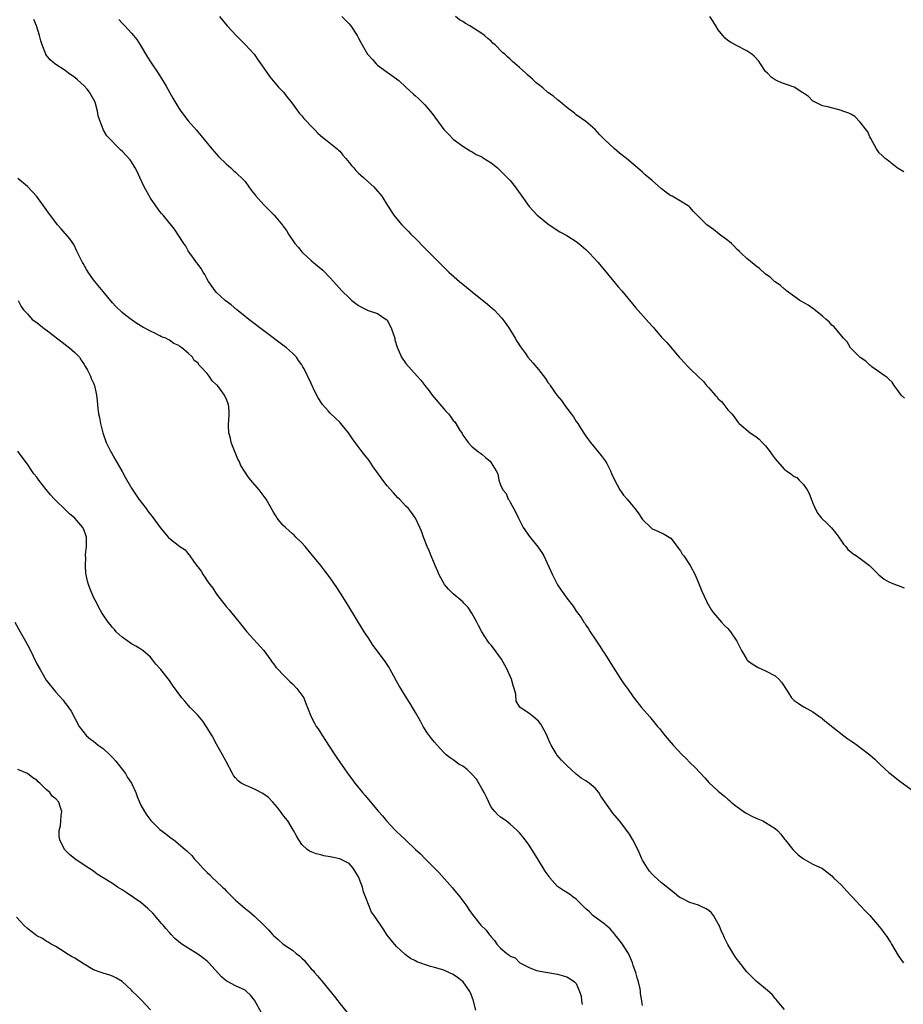
# Model space of a CAD drawing. Units: inches. Extents: x 2616000 to 2619000, y 1518000 to 1521000.
# Drawn here: x 2616603 to 2616790, y 1519796 to 1520004 of the extents above; entities that cross this region are included whole.
import ezdxf

# ---------------------------------------------------------------- set-up
doc = ezdxf.new("R2010")
doc.units = ezdxf.units.IN
doc.header["$MEASUREMENT"] = 0
doc.layers.add('LD26161518_10ft', color=102, linetype='Continuous')

msp = doc.modelspace()

# ---------------------------------------------------------------- linework, layer by layer
at = {"layer": 'LD26161518_10ft'}
for points, elevation in [([(2616765, 1519795.2), (2616763.45, 1519797), (2616763.26, 1519797.26), (2616763, 1519797.51), (2616762.35, 1519798.35), (2616761, 1519799.53), (2616759, 1519801.13), (2616757, 1519803.12), (2616755.32, 1519805.32), (2616755, 1519805.72), (2616754.47, 1519806.47), (2616753, 1519808.89), (2616752.28, 1519810.28), (2616752, 1519811), (2616751.67, 1519811.67), (2616751.15, 1519813), (2616751, 1519813.3), (2616750, 1519815), (2616749.57, 1519815.57), (2616749, 1519816.07), (2616748.43, 1519816.43), (2616747.27, 1519817), (2616746.8, 1519817.2), (2616745, 1519817.8), (2616743.37, 1519818.63), (2616743, 1519818.78), (2616742.67, 1519819), (2616741.72, 1519819.72), (2616740.65, 1519820.65), (2616739, 1519821.96), (2616737.38, 1519823.38), (2616737, 1519823.75), (2616736.43, 1519824.43), (2616736.02, 1519825), (2616735, 1519826.71), (2616734.86, 1519827), (2616734.31, 1519828.31), (2616733.99, 1519829), (2616732.96, 1519831), (2616732.22, 1519832.22), (2616731.66, 1519833), (2616730.1, 1519835), (2616728.68, 1519836.68), (2616726.21, 1519840.21), (2616725.76, 1519841), (2616725, 1519841.94), (2616723.71, 1519843), (2616723.28, 1519843.28), (2616723, 1519843.5), (2616722.04, 1519844.04), (2616721, 1519844.87), (2616719, 1519846.7), (2616717.86, 1519847.86), (2616716.89, 1519849), (2616716.76, 1519849.24), (2616715.69, 1519851), (2616715.45, 1519851.45), (2616715, 1519852.58), (2616714.82, 1519853), (2616714.17, 1519854.17), (2616713.76, 1519855), (2616713.47, 1519855.47), (2616713, 1519856.09), (2616711.93, 1519857), (2616711, 1519857.74), (2616709.04, 1519859.04), (2616708.3, 1519860.3), (2616708.2, 1519861.8), (2616707.88, 1519863), (2616707.65, 1519863.65), (2616707.29, 1519865), (2616706.37, 1519867), (2616705.9, 1519867.9), (2616705.16, 1519869.16), (2616703.51, 1519871.51), (2616703, 1519872.16), (2616702.61, 1519872.61), (2616702.31, 1519873), (2616701.01, 1519875), (2616700.31, 1519876.31), (2616700.01, 1519877), (2616698.91, 1519878.91), (2616698.11, 1519880.11), (2616697.25, 1519881), (2616697, 1519881.28), (2616694.99, 1519883), (2616693.99, 1519883.99), (2616693.13, 1519885), (2616692.05, 1519887), (2616691.75, 1519887.75), (2616691.18, 1519889), (2616690.31, 1519891), (2616689.94, 1519891.94), (2616689.45, 1519893), (2616688.68, 1519895), (2616688.27, 1519896.27), (2616687.96, 1519897), (2616686.99, 1519899), (2616686.16, 1519900.16), (2616685.51, 1519901), (2616685, 1519901.52), (2616683.65, 1519903), (2616683.31, 1519903.31), (2616682.34, 1519904.34), (2616681, 1519905.84), (2616680.08, 1519907), (2616677.96, 1519910.04), (2616677.19, 1519911.19), (2616676.32, 1519912.32), (2616675.76, 1519913), (2616674.25, 1519915), (2616673.72, 1519915.72), (2616672.86, 1519917), (2616671.25, 1519919), (2616671, 1519919.25), (2616670.09, 1519920.09), (2616669, 1519921.16), (2616668.55, 1519921.67), (2616667.39, 1519923), (2616667.22, 1519923.22), (2616666.45, 1519924.45), (2616665.75, 1519925.75), (2616665, 1519927.46), (2616663.49, 1519930.51), (2616663.23, 1519931), (2616663.13, 1519931.13), (2616663, 1519931.39), (2616662.32, 1519932.32), (2616661.86, 1519933), (2616661, 1519933.86), (2616659.78, 1519935), (2616659, 1519935.52), (2616651.8, 1519941), (2616650.25, 1519942.25), (2616649.29, 1519943), (2616648.04, 1519944.04), (2616646.78, 1519945), (2616645, 1519946.64), (2616644.69, 1519947), (2616643.98, 1519947.98), (2616643.3, 1519949), (2616643, 1519949.5), (2616642.48, 1519950.48), (2616642.12, 1519951), (2616641.73, 1519951.73), (2616641, 1519952.67), (2616640.87, 1519952.87), (2616640.76, 1519953), (2616640.09, 1519953.91), (2616639.32, 1519955), (2616639, 1519955.5), (2616638.47, 1519956.47), (2616638.06, 1519957), (2616636.07, 1519960.07), (2616633.67, 1519963), (2616633.35, 1519963.35), (2616633, 1519963.77), (2616632.47, 1519964.47), (2616632.16, 1519965), (2616631, 1519966.59), (2616629.65, 1519969), (2616628.74, 1519971), (2616628.23, 1519972.23), (2616627.81, 1519973), (2616627, 1519974.3), (2616626.71, 1519974.71), (2616625, 1519976.57), (2616624.77, 1519976.77), (2616621.81, 1519979.81), (2616621.09, 1519981), (2616621, 1519981.18), (2616620.28, 1519983), (2616619.98, 1519983.98), (2616619.84, 1519985), (2616619.38, 1519986.62), (2616619.26, 1519987), (2616619, 1519987.51), (2616618.11, 1519989), (2616617.63, 1519989.63), (2616617, 1519990.31), (2616615.58, 1519991.58), (2616615, 1519992.08), (2616613.67, 1519993), (2616613, 1519993.55), (2616610.8, 1519995), (2616609.85, 1519995.85), (2616608.93, 1519996.93), (2616608.89, 1519997), (2616608.1, 1519999), (2616607.83, 1519999.83), (2616607.55, 1520001), (2616606.95, 1520003), (2616606.39, 1520004.39)], 7810), ([(2616624.35, 1520004.35), (2616625, 1520003.59), (2616625.31, 1520003.31), (2616625.59, 1520003), (2616627, 1520001.5), (2616627.43, 1520001), (2616628.12, 1520000.12), (2616628.85, 1519999), (2616630.39, 1519996.39), (2616631, 1519995.41), (2616632.62, 1519993), (2616633.56, 1519991.56), (2616633.91, 1519991), (2616634.3, 1519990.3), (2616635.05, 1519989), (2616635.72, 1519987.72), (2616637, 1519985.65), (2616637.44, 1519985), (2616639, 1519982.95), (2616640.71, 1519981), (2616641, 1519980.63), (2616641.75, 1519979.75), (2616642.38, 1519979), (2616643.97, 1519977), (2616644.44, 1519976.44), (2616645, 1519975.89), (2616645.41, 1519975.41), (2616647, 1519973.87), (2616648, 1519973), (2616648.51, 1519972.51), (2616649, 1519972.12), (2616649.56, 1519971.56), (2616650.21, 1519971), (2616651, 1519970.11), (2616651.83, 1519969), (2616652.3, 1519968.3), (2616653, 1519967.45), (2616653.18, 1519967.18), (2616655, 1519965.19), (2616656.08, 1519964.08), (2616657.17, 1519963), (2616658.9, 1519960.9), (2616659, 1519960.74), (2616659.75, 1519959.75), (2616660.17, 1519959), (2616661.55, 1519957), (2616662.24, 1519956.24), (2616663, 1519955.27), (2616663.25, 1519955), (2616665, 1519953.41), (2616665.49, 1519953), (2616666.34, 1519952.34), (2616667.42, 1519951.42), (2616669, 1519949.79), (2616670.29, 1519948.29), (2616671.44, 1519947), (2616673, 1519945.52), (2616673.59, 1519945), (2616675, 1519943.92), (2616675.59, 1519943.59), (2616677, 1519942.85), (2616679, 1519942.25), (2616680.85, 1519941), (2616680.94, 1519940.94), (2616681, 1519940.86), (2616681.65, 1519939.65), (2616681.96, 1519939), (2616682.63, 1519937), (2616682.68, 1519936.68), (2616683.12, 1519935.12), (2616683.38, 1519934.62), (2616684.09, 1519933), (2616685, 1519931.7), (2616687.37, 1519929), (2616688.17, 1519928.17), (2616688.98, 1519927), (2616689.9, 1519925.9), (2616690.55, 1519925), (2616693, 1519922.1), (2616693.38, 1519921.67), (2616693.99, 1519921), (2616694.44, 1519920.44), (2616695, 1519919.64), (2616695.32, 1519919.32), (2616695.57, 1519919), (2616696.33, 1519917.67), (2616696.85, 1519916.85), (2616697, 1519916.56), (2616697.66, 1519915.66), (2616698.11, 1519915), (2616699, 1519914.04), (2616700.33, 1519913), (2616700.72, 1519912.72), (2616701, 1519912.48), (2616701.84, 1519911.84), (2616702.76, 1519911), (2616703, 1519910.66), (2616704.04, 1519909), (2616704.38, 1519908.38), (2616704.63, 1519907), (2616705, 1519906.05), (2616705.5, 1519905), (2616706.19, 1519904.19), (2616706.63, 1519903), (2616706.79, 1519902.79), (2616707, 1519902.35), (2616708.22, 1519900.22), (2616708.75, 1519899), (2616709.8, 1519897), (2616711.09, 1519895.09), (2616712.9, 1519892.9), (2616713, 1519892.73), (2616713.72, 1519891.72), (2616714.15, 1519891), (2616715.93, 1519887), (2616717, 1519884.92), (2616717.78, 1519883.78), (2616718.38, 1519883), (2616719, 1519882.07), (2616720.36, 1519880.36), (2616721, 1519879.33), (2616721.23, 1519879), (2616722, 1519878), (2616722.59, 1519877), (2616722.78, 1519876.78), (2616723, 1519876.4), (2616723.6, 1519875.6), (2616723.94, 1519875), (2616725, 1519873.4), (2616725.24, 1519873), (2616725.96, 1519871.96), (2616726.55, 1519871), (2616727, 1519870.34), (2616728.26, 1519868.26), (2616730.63, 1519864.63), (2616731.45, 1519863.45), (2616731.79, 1519863), (2616733, 1519861.25), (2616734.8, 1519859), (2616736.52, 1519857), (2616736.75, 1519856.75), (2616738.14, 1519855), (2616738.54, 1519854.54), (2616739, 1519853.96), (2616739.74, 1519853), (2616741.47, 1519851), (2616743.36, 1519849), (2616744.2, 1519848.2), (2616745, 1519847.35), (2616746.21, 1519846.21), (2616747, 1519845.31), (2616748.14, 1519844.14), (2616749, 1519843.13), (2616751, 1519841.27), (2616751.31, 1519841), (2616752.28, 1519840.28), (2616753, 1519839.61), (2616753.34, 1519839.34), (2616753.69, 1519839), (2616754.44, 1519838.44), (2616755, 1519837.96), (2616756.75, 1519836.75), (2616757, 1519836.6), (2616758.05, 1519836.05), (2616759, 1519835.6), (2616760.44, 1519835), (2616761, 1519834.69), (2616761.88, 1519834.12), (2616763, 1519833.44), (2616763.51, 1519833), (2616764.2, 1519832.2), (2616765, 1519831.19), (2616765.13, 1519831), (2616766.74, 1519829), (2616767.87, 1519827.87), (2616769, 1519827), (2616771, 1519825.87), (2616773, 1519824.99), (2616775, 1519823.4), (2616775.37, 1519823), (2616777, 1519821.43), (2616778.19, 1519820.19), (2616779, 1519819.29), (2616779.3, 1519819), (2616781, 1519817.12), (2616781.13, 1519817), (2616782.02, 1519816.02), (2616783.02, 1519815.02), (2616785, 1519812.71), (2616785.74, 1519811.74), (2616786.26, 1519811), (2616786.58, 1519810.58), (2616787, 1519809.88), (2616787.36, 1519809.36), (2616787.57, 1519809), (2616789, 1519806.59), (2616789.64, 1519805.64), (2616790.11, 1519805)], 7800), ([(2616645.57, 1520005), (2616647.19, 1520003), (2616649.09, 1520001), (2616651.12, 1519999), (2616652.91, 1519997), (2616653.78, 1519995.78), (2616655, 1519994.05), (2616656.23, 1519992.23), (2616657.3, 1519991), (2616658.07, 1519990.07), (2616659.13, 1519989), (2616659.93, 1519987.93), (2616660.68, 1519987), (2616662.12, 1519985), (2616662.51, 1519984.51), (2616663, 1519983.97), (2616663.44, 1519983.44), (2616665.39, 1519981.39), (2616665.78, 1519981), (2616666.37, 1519980.37), (2616667.42, 1519979.42), (2616668, 1519979), (2616670.48, 1519977), (2616670.74, 1519976.74), (2616671, 1519976.52), (2616671.67, 1519975.67), (2616672.28, 1519975), (2616673, 1519974.17), (2616673.5, 1519973.5), (2616673.99, 1519973), (2616674.44, 1519972.44), (2616675, 1519971.92), (2616675.46, 1519971.46), (2616676, 1519971), (2616677, 1519970.05), (2616678.18, 1519969), (2616678.57, 1519968.57), (2616679.89, 1519967), (2616681.07, 1519965.07), (2616682.41, 1519963), (2616683, 1519962.3), (2616684.12, 1519961), (2616684.57, 1519960.57), (2616685, 1519960.13), (2616685.57, 1519959.57), (2616686.06, 1519959), (2616687, 1519958.09), (2616689, 1519956.01), (2616690.01, 1519955), (2616691, 1519953.98), (2616692.03, 1519953), (2616694.07, 1519951), (2616696.31, 1519949), (2616697.79, 1519947.79), (2616699, 1519946.78), (2616702.2, 1519944.2), (2616703.29, 1519943.29), (2616703.61, 1519943), (2616705.28, 1519941.28), (2616705.5, 1519941), (2616706.13, 1519940.13), (2616706.9, 1519939), (2616708.09, 1519937), (2616708.4, 1519936.4), (2616709.18, 1519935.18), (2616710.23, 1519933.77), (2616710.78, 1519933), (2616711.81, 1519931.81), (2616713, 1519930.41), (2616714.48, 1519928.48), (2616715, 1519927.69), (2616715.3, 1519927.3), (2616715.49, 1519927), (2616716.9, 1519925), (2616717.84, 1519923.84), (2616718.42, 1519923), (2616719.42, 1519921.67), (2616720.39, 1519920.39), (2616721, 1519919.4), (2616721.29, 1519919), (2616721.96, 1519917.96), (2616722.75, 1519916.75), (2616723, 1519916.35), (2616723.56, 1519915.56), (2616723.99, 1519915), (2616725, 1519913.8), (2616725.63, 1519913), (2616726.25, 1519912.25), (2616727.12, 1519911.12), (2616727.43, 1519910.57), (2616728.25, 1519909), (2616728.44, 1519908.44), (2616729.07, 1519907.07), (2616730.18, 1519905), (2616730.51, 1519904.51), (2616731, 1519903.86), (2616731.72, 1519903), (2616733, 1519901.42), (2616733.36, 1519901), (2616734.09, 1519900.09), (2616735, 1519898.71), (2616736.73, 1519897), (2616737, 1519896.75), (2616738.23, 1519896.23), (2616739.58, 1519895.58), (2616740.63, 1519895), (2616741, 1519894.75), (2616742.31, 1519893), (2616742.58, 1519892.58), (2616743, 1519892.08), (2616743.37, 1519891.37), (2616743.69, 1519891), (2616745.06, 1519889), (2616746.08, 1519887), (2616746.98, 1519885), (2616747.54, 1519883.54), (2616748.54, 1519881.46), (2616748.81, 1519880.82), (2616749, 1519880.51), (2616749.53, 1519879.53), (2616749.96, 1519879), (2616751.66, 1519877), (2616752.32, 1519876.32), (2616753, 1519875.66), (2616753.58, 1519875), (2616754.91, 1519873), (2616755.61, 1519871.61), (2616755.87, 1519871), (2616757, 1519869.12), (2616757.1, 1519869), (2616758.18, 1519868.18), (2616759.41, 1519867.41), (2616761, 1519866.7), (2616763, 1519865.64), (2616763.79, 1519865), (2616764.36, 1519864.36), (2616765.71, 1519862.29), (2616766.49, 1519861), (2616766.73, 1519860.73), (2616767, 1519860.46), (2616767.88, 1519859.88), (2616769, 1519859.13), (2616769.09, 1519859.09), (2616771, 1519858.04), (2616772.44, 1519857), (2616772.79, 1519856.79), (2616773, 1519856.58), (2616773.89, 1519855.89), (2616777.52, 1519853), (2616778.36, 1519852.36), (2616779, 1519851.91), (2616779.57, 1519851.57), (2616780.35, 1519851), (2616781, 1519850.56), (2616782.99, 1519848.99), (2616784.05, 1519848.05), (2616785.11, 1519847), (2616786.1, 1519846.1), (2616787, 1519845.26), (2616787.3, 1519845), (2616789.38, 1519843.38), (2616794.04, 1519840.04)], 7790), ([(2616671.46, 1520005), (2616673, 1520003.45), (2616673.37, 1520003), (2616674.71, 1520001), (2616675, 1520000.4), (2616675.48, 1519999.48), (2616676.9, 1519997), (2616677, 1519996.87), (2616677.91, 1519995.91), (2616678.72, 1519995), (2616679, 1519994.74), (2616681, 1519993.2), (2616683.46, 1519991.46), (2616685, 1519990.07), (2616686.58, 1519988.58), (2616687, 1519988.23), (2616687.64, 1519987.64), (2616688.29, 1519987), (2616689, 1519986.35), (2616690.52, 1519984.52), (2616693, 1519981.1), (2616694.07, 1519980.07), (2616695, 1519979.06), (2616697, 1519977.56), (2616698.6, 1519976.6), (2616699, 1519976.39), (2616699.85, 1519975.85), (2616701, 1519975.33), (2616701.19, 1519975.19), (2616703, 1519974.06), (2616704.31, 1519973), (2616704.67, 1519972.67), (2616705, 1519972.41), (2616705.68, 1519971.68), (2616706.39, 1519971), (2616707, 1519970.33), (2616708.06, 1519969), (2616709.5, 1519967), (2616711, 1519964.85), (2616712.75, 1519963), (2616713, 1519962.77), (2616715, 1519961.18), (2616715.26, 1519961), (2616717.52, 1519959.52), (2616719, 1519958.71), (2616721, 1519957.45), (2616721.56, 1519957), (2616723, 1519955.76), (2616723.78, 1519955), (2616725.6, 1519953), (2616726.23, 1519952.23), (2616728.95, 1519949), (2616729.87, 1519947.87), (2616730.63, 1519947), (2616733.53, 1519943.53), (2616735.74, 1519941), (2616736.35, 1519940.35), (2616737, 1519939.58), (2616737.28, 1519939.28), (2616737.49, 1519939), (2616739, 1519937.27), (2616739.24, 1519937), (2616740.11, 1519936.11), (2616742.76, 1519933), (2616743, 1519932.7), (2616743.84, 1519931.84), (2616744.6, 1519931), (2616745, 1519930.59), (2616746.84, 1519928.84), (2616747.85, 1519927.85), (2616748.54, 1519927), (2616749, 1519926.52), (2616750.35, 1519925), (2616750.67, 1519924.67), (2616751, 1519924.23), (2616751.65, 1519923.65), (2616752.17, 1519923), (2616753, 1519921.9), (2616753.22, 1519921.67), (2616753.85, 1519921), (2616754.37, 1519920.37), (2616755, 1519919.47), (2616755.23, 1519919.23), (2616755.41, 1519919), (2616757.74, 1519917), (2616758.5, 1519916.5), (2616759, 1519916.2), (2616759.65, 1519915.65), (2616760.27, 1519915), (2616761, 1519914.3), (2616761.99, 1519913), (2616762.39, 1519912.39), (2616763, 1519911.55), (2616763.44, 1519911), (2616765, 1519909.28), (2616765.38, 1519909), (2616766.36, 1519908.36), (2616767, 1519907.82), (2616767.61, 1519907.61), (2616768.12, 1519907), (2616769, 1519906.09), (2616769.75, 1519905), (2616770.22, 1519904.22), (2616770.75, 1519902.75), (2616771, 1519902.16), (2616771.5, 1519901), (2616772, 1519900), (2616772.78, 1519899), (2616773.9, 1519897.9), (2616774.93, 1519896.93), (2616775.85, 1519895.85), (2616776.46, 1519895), (2616777, 1519894.15), (2616777.48, 1519893.48), (2616777.93, 1519893), (2616778.39, 1519892.39), (2616779, 1519891.85), (2616779.47, 1519891.47), (2616780.22, 1519891), (2616781, 1519890.44), (2616782.98, 1519888.98), (2616784.95, 1519887), (2616786.07, 1519886.07), (2616787, 1519885.57), (2616788.4, 1519885), (2616789, 1519884.79), (2616790.27, 1519884.27)], 7780), ([(2616790.32, 1519924.32), (2616789.61, 1519925), (2616789, 1519925.92), (2616788.15, 1519927), (2616787.74, 1519927.74), (2616787, 1519928.36), (2616786.71, 1519928.71), (2616786.23, 1519929), (2616783.44, 1519931), (2616783.2, 1519931.2), (2616783, 1519931.31), (2616782.16, 1519932.16), (2616781, 1519932.92), (2616780.91, 1519933), (2616779, 1519934.9), (2616778.92, 1519935), (2616778.22, 1519936.22), (2616777.48, 1519937), (2616775.45, 1519939.45), (2616775, 1519939.78), (2616774.45, 1519940.45), (2616773.77, 1519941), (2616773, 1519941.67), (2616771.18, 1519943.18), (2616770, 1519944), (2616769, 1519944.54), (2616768.2, 1519945), (2616765.44, 1519947), (2616765.22, 1519947.22), (2616765, 1519947.37), (2616764.16, 1519948.16), (2616763, 1519948.9), (2616762.88, 1519949), (2616761.93, 1519949.93), (2616761, 1519950.56), (2616759.73, 1519951.73), (2616759, 1519952.21), (2616758.58, 1519952.58), (2616757, 1519953.86), (2616755.82, 1519955), (2616755.43, 1519955.43), (2616755, 1519955.79), (2616754.42, 1519956.42), (2616753.77, 1519957), (2616753.4, 1519957.4), (2616753, 1519957.67), (2616751.21, 1519959), (2616749.96, 1519959.96), (2616748.57, 1519961), (2616745.76, 1519963.76), (2616745, 1519964.68), (2616744.83, 1519964.83), (2616744.6, 1519965), (2616743, 1519965.97), (2616741.25, 1519967), (2616741, 1519967.13), (2616739.88, 1519967.88), (2616739, 1519968.6), (2616737, 1519970.32), (2616736.26, 1519971), (2616735.56, 1519971.56), (2616735, 1519972.07), (2616734.49, 1519972.49), (2616733.96, 1519973), (2616733, 1519973.78), (2616731.57, 1519975), (2616730.13, 1519976.13), (2616729, 1519977.1), (2616726.95, 1519979), (2616726, 1519980), (2616725, 1519981.09), (2616723, 1519982.81), (2616721, 1519984.22), (2616720.58, 1519984.58), (2616719, 1519985.79), (2616717.52, 1519987), (2616717.25, 1519987.25), (2616717, 1519987.38), (2616716.16, 1519988.16), (2616715, 1519988.92), (2616713.92, 1519989.92), (2616713, 1519990.62), (2616712.54, 1519991), (2616711.76, 1519991.76), (2616710.7, 1519992.7), (2616710.33, 1519993), (2616709, 1519994.19), (2616707.48, 1519995.48), (2616707, 1519995.95), (2616706.45, 1519996.45), (2616705.91, 1519997), (2616705.41, 1519997.41), (2616703.87, 1519999), (2616703.38, 1519999.38), (2616703, 1519999.75), (2616702.32, 1520000.32), (2616701.63, 1520001), (2616701, 1520001.43), (2616698.52, 1520003), (2616697.55, 1520003.55), (2616697, 1520003.91), (2616696.32, 1520004.32), (2616695.44, 1520005)], 7770), ([(2616790.18, 1519972.18), (2616789, 1519972.85), (2616788.8, 1519973), (2616786.7, 1519974.7), (2616786.29, 1519975), (2616785.64, 1519975.64), (2616785, 1519976.22), (2616784.43, 1519977), (2616783.73, 1519978.27), (2616783.23, 1519979.23), (2616783, 1519979.6), (2616782.6, 1519980.6), (2616782.32, 1519981), (2616781, 1519982.67), (2616779.88, 1519983.88), (2616779, 1519984.33), (2616778.6, 1519984.6), (2616777.3, 1519985), (2616777, 1519985.14), (2616774.11, 1519985.89), (2616773, 1519986.14), (2616771.18, 1519987), (2616771.08, 1519987.08), (2616771, 1519987.12), (2616770.07, 1519988.07), (2616769, 1519988.76), (2616768.88, 1519988.88), (2616767, 1519990.06), (2616765.4, 1519990.6), (2616765, 1519990.78), (2616764.36, 1519991), (2616763.42, 1519991.42), (2616763, 1519991.62), (2616762.2, 1519992.2), (2616761.37, 1519993), (2616761, 1519993.4), (2616759.94, 1519995), (2616759.54, 1519995.54), (2616758.58, 1519996.58), (2616758.05, 1519997), (2616757, 1519997.77), (2616754.86, 1519998.86), (2616753.55, 1519999.55), (2616753, 1519999.95), (2616752.44, 1520000.44), (2616751.94, 1520001), (2616751, 1520002.18), (2616750.49, 1520003), (2616749.94, 1520003.94), (2616749.24, 1520005)], 7760), ([(2616735, 1519796.03), (2616734.85, 1519796.85), (2616734.85, 1519797), (2616734.55, 1519798.55), (2616734.55, 1519799), (2616734.48, 1519799.52), (2616734.14, 1519801), (2616733.86, 1519801.86), (2616733.58, 1519803), (2616733, 1519804.49), (2616732.85, 1519805), (2616732.34, 1519806.34), (2616732.02, 1519807), (2616731, 1519808.65), (2616730.76, 1519809), (2616729.75, 1519810.25), (2616729.16, 1519811), (2616729.1, 1519811.1), (2616729, 1519811.2), (2616728.18, 1519812.18), (2616727.21, 1519813), (2616727, 1519813.21), (2616726.33, 1519813.66), (2616724.5, 1519815), (2616723.78, 1519815.78), (2616723, 1519816.43), (2616722.73, 1519816.73), (2616722.41, 1519817), (2616721, 1519818.51), (2616720.23, 1519819), (2616719.56, 1519819.56), (2616719, 1519819.9), (2616718.28, 1519820.28), (2616717.2, 1519821), (2616717, 1519821.19), (2616715.42, 1519823), (2616715.24, 1519823.24), (2616714.43, 1519824.43), (2616713, 1519826.74), (2616711, 1519829.92), (2616710.22, 1519831), (2616709.68, 1519831.68), (2616709, 1519832.49), (2616708.52, 1519833), (2616707, 1519834.33), (2616706.15, 1519835), (2616705, 1519835.84), (2616704.36, 1519836.36), (2616703.79, 1519837), (2616703, 1519837.95), (2616702.52, 1519839), (2616702.01, 1519840.01), (2616701.54, 1519841), (2616701, 1519841.88), (2616699.87, 1519843.87), (2616698.9, 1519844.9), (2616698.78, 1519845), (2616697.9, 1519845.9), (2616697, 1519846.55), (2616696.2, 1519847), (2616695, 1519847.91), (2616694.33, 1519848.33), (2616693.47, 1519849), (2616693, 1519849.48), (2616691.57, 1519851), (2616691, 1519851.67), (2616690.41, 1519852.41), (2616689.98, 1519853), (2616689.58, 1519853.58), (2616688.67, 1519855), (2616688.08, 1519856.08), (2616687, 1519857.93), (2616686.35, 1519859), (2616685.86, 1519859.86), (2616685.11, 1519861), (2616683.91, 1519863), (2616683.59, 1519863.59), (2616683, 1519864.57), (2616682.43, 1519865.57), (2616681.65, 1519867), (2616681.44, 1519867.44), (2616681, 1519868.08), (2616680.66, 1519868.66), (2616680.42, 1519869), (2616679, 1519870.86), (2616678.1, 1519872.1), (2616677, 1519873.74), (2616676.2, 1519875), (2616672.7, 1519880.7), (2616671.16, 1519883.16), (2616670.36, 1519884.36), (2616669, 1519886.36), (2616667.85, 1519887.85), (2616667, 1519888.99), (2616665, 1519891.46), (2616663.72, 1519893), (2616663, 1519893.79), (2616661.75, 1519895), (2616661.38, 1519895.38), (2616661, 1519895.69), (2616660.33, 1519896.33), (2616659.52, 1519897), (2616659, 1519897.54), (2616657.8, 1519899), (2616657.47, 1519899.47), (2616657, 1519900.26), (2616655.47, 1519903), (2616655.28, 1519903.28), (2616653.95, 1519905), (2616652.23, 1519907), (2616651.69, 1519907.69), (2616650.9, 1519908.9), (2616650.14, 1519910.14), (2616649.75, 1519911), (2616649.47, 1519911.47), (2616648.88, 1519912.88), (2616648.09, 1519915), (2616647.91, 1519915.91), (2616647.59, 1519917), (2616647.49, 1519918.51), (2616647.51, 1519919), (2616647.57, 1519919.57), (2616647.66, 1519921), (2616647.62, 1519921.67), (2616647.52, 1519923), (2616647.35, 1519923.35), (2616647, 1519924.3), (2616646.75, 1519924.75), (2616646.66, 1519925), (2616645.75, 1519926.25), (2616645.16, 1519927), (2616645.08, 1519927.08), (2616645, 1519927.18), (2616644.02, 1519928.02), (2616643.44, 1519929), (2616643, 1519929.53), (2616641.68, 1519931), (2616641.31, 1519931.31), (2616641, 1519931.83), (2616640.27, 1519932.27), (2616639.86, 1519933), (2616639, 1519933.85), (2616637.65, 1519935), (2616637.23, 1519935.23), (2616637, 1519935.45), (2616635.93, 1519935.93), (2616635, 1519936.59), (2616634.72, 1519936.72), (2616634.23, 1519937), (2616633.34, 1519937.34), (2616633, 1519937.54), (2616631.94, 1519938.06), (2616631, 1519938.47), (2616629.37, 1519939.37), (2616628.14, 1519940.14), (2616626.95, 1519940.95), (2616625.8, 1519941.81), (2616625, 1519942.46), (2616623.71, 1519943.71), (2616623, 1519944.49), (2616621, 1519946.85), (2616619.25, 1519949), (2616619, 1519949.33), (2616617.83, 1519951), (2616617.52, 1519951.52), (2616616.79, 1519952.79), (2616616.65, 1519953), (2616615.63, 1519955), (2616615.44, 1519955.44), (2616614.79, 1519956.79), (2616613.98, 1519957.98), (2616613.15, 1519959), (2616613, 1519959.15), (2616612.11, 1519960.11), (2616611.4, 1519961), (2616611, 1519961.46), (2616609.48, 1519963.48), (2616609, 1519964.22), (2616607, 1519966.93), (2616606.03, 1519968.03), (2616605, 1519969.08), (2616603, 1519970.75)], 7820), ([(2616603.09, 1519945), (2616603.68, 1519943.68), (2616604.16, 1519943), (2616605, 1519942.14), (2616606.02, 1519941), (2616607, 1519940.34), (2616608.65, 1519939), (2616609, 1519938.76), (2616613, 1519935.66), (2616613.89, 1519935), (2616615, 1519933.99), (2616615.99, 1519933), (2616616.38, 1519932.38), (2616617, 1519931.44), (2616617.16, 1519931.16), (2616617.29, 1519931), (2616617.71, 1519930.29), (2616618.35, 1519929), (2616618.51, 1519928.51), (2616619, 1519927.5), (2616619.14, 1519927.14), (2616619.22, 1519927), (2616619.64, 1519925), (2616619.78, 1519923.78), (2616619.82, 1519923), (2616619.9, 1519922.1), (2616619.96, 1519921.67), (2616620.06, 1519921), (2616620.23, 1519920.23), (2616620.43, 1519919), (2616620.94, 1519917), (2616621.66, 1519915), (2616622.64, 1519913), (2616622.77, 1519912.77), (2616623.5, 1519911.5), (2616625, 1519908.83), (2616625.68, 1519907.68), (2616627, 1519905.34), (2616628.58, 1519903), (2616630.08, 1519901), (2616630.49, 1519900.49), (2616631, 1519899.79), (2616631.35, 1519899.35), (2616633.03, 1519897), (2616634.72, 1519895), (2616634.86, 1519894.86), (2616636.21, 1519893.79), (2616637.23, 1519893), (2616638.32, 1519892.32), (2616639, 1519891.44), (2616639.23, 1519891.23), (2616639.34, 1519891), (2616640.07, 1519889.93), (2616640.88, 1519888.88), (2616641, 1519888.69), (2616641.76, 1519887.76), (2616642.18, 1519887), (2616642.53, 1519886.53), (2616643, 1519885.77), (2616643.59, 1519885), (2616644.17, 1519884.17), (2616645, 1519882.9), (2616647, 1519880.34), (2616647.62, 1519879.62), (2616649.43, 1519877.43), (2616649.76, 1519877), (2616651.41, 1519875), (2616654.96, 1519871), (2616656.42, 1519869), (2616656.64, 1519868.64), (2616657, 1519868.22), (2616657.51, 1519867.51), (2616657.97, 1519867), (2616659, 1519865.93), (2616660.47, 1519864.47), (2616661, 1519863.99), (2616661.96, 1519863), (2616663, 1519861.61), (2616663.39, 1519861), (2616663.83, 1519859.83), (2616664.2, 1519859), (2616664.94, 1519857), (2616665.64, 1519855.64), (2616666.05, 1519855), (2616666.45, 1519854.45), (2616667, 1519853.59), (2616667.36, 1519853), (2616668.01, 1519852.01), (2616668.62, 1519851), (2616669.94, 1519849), (2616670.38, 1519848.38), (2616671, 1519847.41), (2616673, 1519844.58), (2616673.69, 1519843.69), (2616674.18, 1519843), (2616675.82, 1519841), (2616676.39, 1519840.39), (2616677, 1519839.62), (2616679.19, 1519837), (2616680.06, 1519836.06), (2616680.92, 1519835), (2616682.79, 1519833), (2616683, 1519832.79), (2616683.94, 1519831.93), (2616684.88, 1519831), (2616687.03, 1519829), (2616688.07, 1519828.07), (2616689.04, 1519827), (2616691.03, 1519825), (2616692.03, 1519824.03), (2616694.86, 1519820.86), (2616695, 1519820.68), (2616695.78, 1519819.78), (2616696.4, 1519819), (2616697.87, 1519817), (2616698.31, 1519816.31), (2616699.21, 1519815), (2616700.8, 1519813), (2616701.92, 1519811.92), (2616702.56, 1519811), (2616702.8, 1519810.8), (2616703, 1519810.49), (2616703.72, 1519809.72), (2616704.18, 1519809), (2616705, 1519808.1), (2616706.3, 1519807), (2616706.74, 1519806.74), (2616707, 1519806.42), (2616708.05, 1519806.05), (2616709, 1519805.07), (2616709.06, 1519805.06), (2616711, 1519804.03), (2616712.6, 1519803.4), (2616713, 1519803.31), (2616713.28, 1519803.28), (2616715, 1519802.96), (2616717, 1519802.65), (2616719, 1519802.09), (2616719.67, 1519801.67), (2616720.59, 1519801), (2616721, 1519800.63), (2616721.67, 1519799), (2616722.01, 1519798.01), (2616722.09, 1519797), (2616722.25, 1519796.25)], 7830), ([(2616699.78, 1519795), (2616699.21, 1519797.21), (2616698.67, 1519798.67), (2616698.5, 1519799), (2616697.08, 1519801), (2616695.9, 1519801.9), (2616695, 1519802.54), (2616694.08, 1519803), (2616693, 1519803.45), (2616692.32, 1519803.68), (2616691, 1519804.05), (2616690.22, 1519804.22), (2616687.27, 1519805.27), (2616687, 1519805.43), (2616685.96, 1519805.96), (2616684.82, 1519806.82), (2616683, 1519808.5), (2616682.55, 1519809), (2616681, 1519810.89), (2616680.21, 1519812.21), (2616678.26, 1519815), (2616677.75, 1519815.75), (2616677.2, 1519817), (2616676.48, 1519819), (2616676, 1519820), (2616675.81, 1519821), (2616675.13, 1519822.87), (2616675, 1519823.17), (2616673.86, 1519825), (2616673, 1519826.01), (2616671, 1519827.03), (2616669.35, 1519827.35), (2616669, 1519827.44), (2616667.67, 1519827.67), (2616667, 1519827.84), (2616666.04, 1519828.04), (2616664.62, 1519828.62), (2616664.12, 1519829), (2616663, 1519830.03), (2616662.36, 1519831), (2616661.86, 1519831.86), (2616661.25, 1519833), (2616660.01, 1519835), (2616659.58, 1519835.58), (2616659, 1519836.32), (2616658.51, 1519837), (2616657.84, 1519837.84), (2616656.84, 1519839), (2616655.94, 1519839.94), (2616654.79, 1519840.79), (2616653, 1519841.72), (2616651.72, 1519842.28), (2616651, 1519842.57), (2616650.2, 1519843), (2616649.52, 1519843.52), (2616649, 1519844.14), (2616648.58, 1519844.58), (2616648.33, 1519845), (2616647, 1519847.54), (2616646.26, 1519849), (2616645, 1519851.23), (2616644.03, 1519853), (2616642.88, 1519854.88), (2616642.07, 1519856.07), (2616641, 1519857.35), (2616639.41, 1519859), (2616639, 1519859.49), (2616638.29, 1519860.29), (2616637.67, 1519861), (2616635.7, 1519863.7), (2616635, 1519864.7), (2616633.18, 1519867), (2616632.15, 1519868.15), (2616631.52, 1519869), (2616631, 1519869.6), (2616629.4, 1519871), (2616629, 1519871.32), (2616627.93, 1519871.93), (2616627, 1519872.42), (2616625, 1519873.83), (2616623.79, 1519875), (2616623.44, 1519875.44), (2616623, 1519875.89), (2616622.52, 1519876.52), (2616622.09, 1519877), (2616621, 1519878.55), (2616620.73, 1519879), (2616620.11, 1519880.11), (2616619.68, 1519881), (2616619, 1519882.29), (2616618.17, 1519884.17), (2616617.89, 1519885), (2616617.69, 1519885.69), (2616617.36, 1519887.36), (2616617.25, 1519889), (2616617.34, 1519890.66), (2616617.3, 1519891), (2616617.3, 1519891.3), (2616617.5, 1519893), (2616617.48, 1519895), (2616617.38, 1519895.38), (2616617, 1519896.39), (2616616.71, 1519897), (2616615.01, 1519899.01), (2616613.92, 1519899.92), (2616613, 1519900.81), (2616612.89, 1519900.89), (2616611, 1519902.75), (2616610.86, 1519902.86), (2616610.76, 1519903), (2616609.89, 1519903.89), (2616609, 1519905.06), (2616607.45, 1519907), (2616607, 1519907.65), (2616606.36, 1519908.36), (2616605.94, 1519909), (2616605, 1519910.38), (2616603.9, 1519911.9), (2616603, 1519913.13)], 7840), ([(2616602.34, 1519877), (2616603.47, 1519875), (2616604.58, 1519873), (2616605.42, 1519871.42), (2616606.2, 1519869.8), (2616607, 1519868.21), (2616607.67, 1519867), (2616609, 1519864.75), (2616611, 1519862.19), (2616612.54, 1519860.54), (2616613, 1519859.93), (2616613.42, 1519859.42), (2616613.71, 1519859), (2616614.23, 1519858.23), (2616615.93, 1519855), (2616617.5, 1519853), (2616618.31, 1519852.31), (2616619, 1519851.87), (2616619.99, 1519851), (2616621, 1519850.29), (2616622.43, 1519849), (2616622.7, 1519848.7), (2616623, 1519848.43), (2616623.67, 1519847.67), (2616624.22, 1519847), (2616625.74, 1519845), (2616626.18, 1519844.18), (2616627.03, 1519843), (2616627.94, 1519841), (2616628.19, 1519840.19), (2616628.7, 1519839), (2616629, 1519838.35), (2616629.72, 1519837), (2616630.22, 1519836.22), (2616631.09, 1519835.09), (2616633, 1519833.23), (2616634.28, 1519832.28), (2616635, 1519831.65), (2616635.39, 1519831.39), (2616635.92, 1519831), (2616638.36, 1519829), (2616638.72, 1519828.72), (2616639, 1519828.4), (2616639.73, 1519827.73), (2616640.27, 1519827), (2616641, 1519826.25), (2616642.1, 1519825), (2616642.57, 1519824.57), (2616643, 1519824.13), (2616643.59, 1519823.59), (2616644.15, 1519823), (2616645, 1519822.21), (2616646.26, 1519821), (2616646.64, 1519820.64), (2616647, 1519820.25), (2616647.64, 1519819.64), (2616648.25, 1519819), (2616649, 1519818.27), (2616650.43, 1519817), (2616651, 1519816.54), (2616651.87, 1519815.87), (2616653, 1519814.9), (2616654.99, 1519812.99), (2616655.97, 1519811.97), (2616656.8, 1519811), (2616657, 1519810.8), (2616657.97, 1519809.97), (2616659.05, 1519809), (2616661, 1519807.7), (2616661.82, 1519807), (2616662.5, 1519806.5), (2616663, 1519806), (2616663.54, 1519805.54), (2616663.93, 1519805), (2616665, 1519803.78), (2616665.4, 1519803.4), (2616665.67, 1519803), (2616666.3, 1519802.3), (2616667, 1519801.43), (2616667.22, 1519801.22), (2616667.37, 1519801), (2616669.92, 1519797.92), (2616670.6, 1519797), (2616671, 1519796.43), (2616672.56, 1519794.56)], 7850), ([(2616654.46, 1519794.46), (2616653, 1519797.12), (2616652.18, 1519798.18), (2616651.3, 1519799), (2616651, 1519799.23), (2616649, 1519800.14), (2616647.12, 1519801.12), (2616647, 1519801.21), (2616646.05, 1519802.05), (2616643.38, 1519805), (2616643, 1519805.37), (2616642.06, 1519806.06), (2616641, 1519806.89), (2616639, 1519808.1), (2616637.63, 1519809), (2616637.26, 1519809.26), (2616637, 1519809.47), (2616636.18, 1519810.18), (2616635.42, 1519811), (2616635, 1519811.42), (2616634.26, 1519812.26), (2616633.67, 1519813), (2616633.36, 1519813.36), (2616633, 1519813.74), (2616631.49, 1519815.49), (2616630.48, 1519816.48), (2616629.92, 1519817), (2616629, 1519817.78), (2616625.9, 1519819.9), (2616625, 1519820.42), (2616624.06, 1519821), (2616623, 1519821.8), (2616621.02, 1519823), (2616619.78, 1519823.78), (2616619, 1519824.38), (2616618, 1519825), (2616617, 1519825.7), (2616615.01, 1519827.01), (2616613.92, 1519827.92), (2616612.87, 1519829), (2616611.84, 1519831), (2616611.72, 1519831.72), (2616611.71, 1519833), (2616611.99, 1519834.01), (2616612.08, 1519835), (2616612.15, 1519836.15), (2616612.28, 1519837), (2616611.95, 1519838.05), (2616611.62, 1519839), (2616611, 1519839.66), (2616610.26, 1519840.26), (2616609.76, 1519841), (2616609, 1519841.68), (2616607.62, 1519843), (2616607.29, 1519843.29), (2616607, 1519843.6), (2616606.14, 1519844.14), (2616605, 1519845.07), (2616603, 1519845.87)], 7860), ([(2616631, 1519795.11), (2616629.14, 1519797.14), (2616628.15, 1519798.15), (2616627.22, 1519799), (2616627, 1519799.26), (2616625, 1519801.07), (2616623.81, 1519801.81), (2616623, 1519802.24), (2616622.44, 1519802.44), (2616621, 1519802.84), (2616620.61, 1519803), (2616619, 1519803.58), (2616617, 1519804.74), (2616615, 1519806.02), (2616614.36, 1519806.36), (2616613.28, 1519807), (2616613, 1519807.2), (2616611, 1519808.45), (2616610.02, 1519809), (2616609.42, 1519809.42), (2616609, 1519809.61), (2616608.18, 1519810.18), (2616607, 1519810.75), (2616606.66, 1519811), (2616605.75, 1519811.75), (2616605, 1519812.29), (2616604.24, 1519813), (2616602.7, 1519814.7)], 7870)]:
    msp.add_lwpolyline(points, dxfattribs=dict(at, elevation=elevation))

doc.saveas('drawing.dxf')
